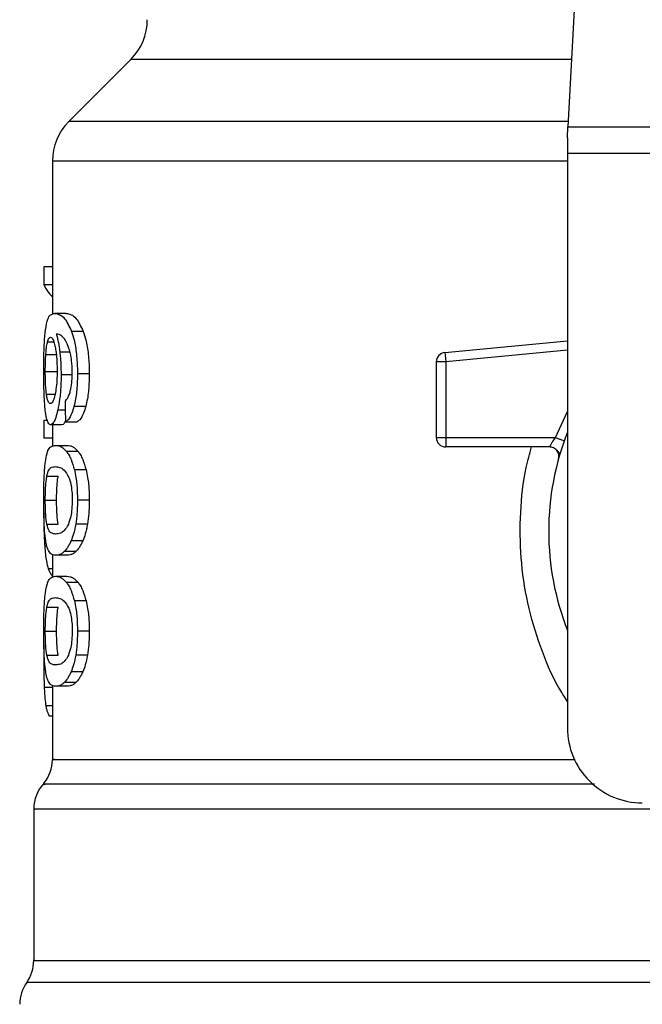
# Model space of a CAD drawing. Extents: x 0.4 to 10.6, y 0.4 to 8.1.
# Drawn here: x 8 to 8.1, y 6.5 to 6.6 of the extents above; entities that cross this region are included whole.
import ezdxf

# ---------------------------------------------------------------- set-up
doc = ezdxf.new("R2010")
doc.units = 0
doc.linetypes.add('SLD-SOLID', pattern=[0])
doc.layers.get('0').update_dxf_attribs({"linetype": 'CONTINUOUS'})

msp = doc.modelspace()

# ---------------------------------------------------------------- linework, layer by layer
at = {"color": 7, "linetype": 'SLD-SOLID'}
for p, q in [((8.064480013330495, 6.598794172703521), (8.063161355897073, 6.57330011292736)), ((8.036902187911888, 6.577349742336172), (8.03318203088746, 6.573629581121316)), ((8.063127273052704, 6.57264117653945), (8.063161355897073, 6.57330011292736)), ((8.063161355897073, 6.57330011292736), (8.093464394595687, 6.57330011292736)), ((8.063127273052704, 6.57264117653945), (8.063127273052704, 6.571709325970933)), ((8.093498477440054, 6.571709325970933), (8.063127273052704, 6.571709325970933)), ((8.063127273052704, 6.571709325970933), (8.063127273052704, 6.537208126055549)), ((8.032193638876876, 6.571243383924964), (8.032193638876876, 6.562045763700468)), ((8.031684635995017, 6.564891935773625), (8.031684635995017, 6.563806279743788)), ((8.032193638876876, 6.564891935773625), (8.031684635995017, 6.564891935773625)), ((8.032193638876876, 6.563806279743788), (8.031684635995017, 6.563806279743788)), ((8.03301673527316, 6.56209819433288), (8.032329739780819, 6.56209819433288)), ((8.034046859754024, 6.561014382091266), (8.033344120824506, 6.561014382091266)), ((8.055762364704183, 6.559753800844084), (8.063127273052704, 6.560455211407996)), ((8.055762364704183, 6.559753800844084), (8.055777982428527, 6.559589804262397)), ((8.031796235467715, 6.559633854039244), (8.032475235623847, 6.559633854039244)), ((8.055815687897711, 6.559193892645525), (8.055253257061628, 6.559193892645525)), ((8.055253257061628, 6.559193892645525), (8.055253257061628, 6.554643423308173)), ((8.055777982428527, 6.559589804262397), (8.055815687897711, 6.559193892645525)), ((8.055815687897711, 6.559193892645525), (8.055815687897711, 6.554643423308173)), ((8.031764161933468, 6.558603913937199), (8.032442688571262, 6.558603913937199)), ((8.0334058248736, 6.558403645012628), (8.032712962782364, 6.558403645012628)), ((8.034402597739748, 6.558465797437496), (8.033694256208284, 6.558465797437496)), ((8.034192481309887, 6.556513225708057), (8.033487458597227, 6.556513225708057)), ((8.031684635995017, 6.555672156567016), (8.031684635995017, 6.554608324285069)), ((8.031890813422761, 6.555672156567016), (8.031684635995017, 6.555672156567016)), ((8.03276294620495, 6.55541348984087), (8.032079717907187, 6.55541348984087)), ((8.032193638876876, 6.55541348984087), (8.032193638876876, 6.554128771729663)), ((8.032974600521808, 6.555593041290487), (8.033671523137565, 6.555593041290487)), ((8.032193638876876, 6.554608324285069), (8.031684635995017, 6.554608324285069)), ((8.055253257061628, 6.554643423308173), (8.055815687897711, 6.554643423308173)), ((8.055815687897711, 6.554643423308173), (8.055815687897711, 6.554245734949922)), ((8.055815687897711, 6.554643423308173), (8.06240496901587, 6.554643423308173)), ((8.03237867559646, 6.554177380691937), (8.033066412794517, 6.554177380691937)), ((8.055815687897711, 6.554245734949922), (8.055815687897711, 6.554081000852944)), ((8.06205096901007, 6.554081000852944), (8.055815687897711, 6.554081000852944)), ((8.033733097283397, 6.55381137196772), (8.033035227630961, 6.55381137196772)), ((8.062689138685498, 6.553702085611159), (8.062673628864669, 6.553701716853514)), ((8.034215645994667, 6.552711669623958), (8.03351025871479, 6.552711669623958)), ((8.031856003539174, 6.552319747294335), (8.032535892065995, 6.552319747294335)), ((8.031764161933468, 6.550876463395844), (8.032442688571262, 6.550876463395844)), ((8.034402597739748, 6.550876463395844), (8.033694256208284, 6.550876463395844)), ((8.031856837434303, 6.549440085322339), (8.032536738532407, 6.549440085322339)), ((8.034297070196907, 6.549447762186037), (8.0335903964557, 6.549447762186037)), ((8.034012163011987, 6.548434282084322), (8.033309964647652, 6.548434282084322)), ((8.032193638876876, 6.547614533839838), (8.032193638876876, 6.546250398741299)), ((8.033066412794517, 6.547575546099751), (8.03237867559646, 6.547575546099751)), ((8.033604262581232, 6.547803438324264), (8.032908375001137, 6.547803438324264)), ((8.03237867559646, 6.546311813650877), (8.033066412794517, 6.546311813650877)), ((8.033733097283397, 6.54594580492666), (8.033035227630961, 6.54594580492666)), ((8.031856003539174, 6.544454180253274), (8.032535892065995, 6.544454180253274)), ((8.034215645994667, 6.544846102582897), (8.03351025871479, 6.544846102582897)), ((8.031764161933468, 6.543010896354784), (8.032442688571262, 6.543010896354784)), ((8.034402597739748, 6.543010896354784), (8.033694256208284, 6.543010896354784)), ((8.031680722135468, 6.542191952672434), (8.031670384350129, 6.541193289923357)), ((8.031856837434303, 6.54157451828128), (8.032536738532407, 6.54157451828128)), ((8.034297070196907, 6.541582195144977), (8.0335903964557, 6.541582195144977)), ((8.034012163011987, 6.540568715043261), (8.033309964647652, 6.540568715043261)), ((8.032193638876876, 6.539748933275355), (8.032193638876876, 6.535312879378171)), ((8.033066412794517, 6.53970997905869), (8.03237867559646, 6.53970997905869)), ((8.033604262581232, 6.539937871283204), (8.032908375001137, 6.539937871283204)), ((8.032193638876876, 6.537919995927205), (8.032010802131879, 6.537919995927205)), ((8.031068781395135, 6.532342301885012), (8.031068781395135, 6.523231674941275))]:
    msp.add_line(p, q, dxfattribs=at)
at = {"color": 8, "linetype": 'SLD-SOLID'}
for p, q in [((8.063370818620198, 6.577349742336172), (8.036902187911888, 6.577349742336172)), ((8.063178397319255, 6.573629581121316), (8.03318203088746, 6.573629581121316)), ((8.063127273052704, 6.571243383924964), (8.032193638876876, 6.571243383924964)), ((8.031903355373114, 6.560400702323404), (8.03226898695883, 6.560400702323404)), ((8.033244426357138, 6.559764796526586), (8.03263818459859, 6.559764796526586)), ((8.063127273052704, 6.559890241172676), (8.055815687897711, 6.559193892645525)), ((8.031833899032621, 6.557250640427474), (8.032349325840272, 6.557250640427474)), ((8.032960700872854, 6.556290529613994), (8.032511084733525, 6.556290529613994)), ((8.06240496901587, 6.554643423308173), (8.063127273052704, 6.556199781709941)), ((8.031857851517826, 6.548118189735847), (8.031729021006086, 6.548118189735847)), ((8.032193638876876, 6.546763340625275), (8.031944584992063, 6.546763340625275)), ((8.032193638876876, 6.539627544963357), (8.031700756570695, 6.539627544963357)), ((8.032193638876876, 6.538528546611461), (8.031799009530905, 6.538528546611461)), ((8.125978790129473, 6.521924093856088), (8.030646960363287, 6.521924093856088))]:
    msp.add_line(p, q, dxfattribs=at)
at = {"color": 7, "linetype": 'SLD-SOLID'}
for centre, radius, start, end in [((8.03451600117472, 6.579735924233512), 0.003374578177727017, 315.0000090280585, 0), ((8.035568218328489, 6.571243392934862), 0.003374578177728793, 134.9999955887646, 180.0000000000159), ((8.055815687394855, 6.559193896061634), 0.0005624296963156978, 95.44026452964113, 179.999993623121), ((8.055815687394855, 6.554643438702129), 0.0005624296963507427, 179.9999999543074, 270.0000000000008), ((8.078312875246374, 6.549019141739248), 0.01631046119235113, 158.5966503605927, 201.4033496394081), ((8.067626711016903, 6.537208118117201), 0.004499437570304465, 180, 270.0000000000008), ((8.029943921365609, 6.5353153444235), 0.00224971878515207, 320.4645419182139, 359.4486081360668), ((8.033318499543338, 6.53233924621079), 0.002249718785153574, 136.8319744391403, 179.7413516913956), ((8.028819061973033, 6.523235595197854), 0.002249718785151112, 324.3409171886593, 359.9452458002999), ((8.032474854998906, 6.52061259771394), 0.002249718785153121, 144.340907421203, 180)]:
    msp.add_arc(centre, radius, start, end, dxfattribs=at)
for centre, major_axis, ratio, start_param, end_param in [((8.078312875246374, 6.564528016246386), (0.04679415073115933, 0), 0.1833194442276989, 3.225826846178979, 3.311639010515929), ((8.078312875246374, 6.703672071007502), (0, 0.5982965371831908), 0.0782123041384603, 1.818764711640954, 1.820896538765625)]:
    msp.add_ellipse(centre, major_axis=major_axis, ratio=ratio, start_param=start_param, end_param=end_param, dxfattribs=at)
for points, knots in [([(8.031776201032487, 6.561119578590313), (8.031819001365463, 6.561360097958578), (8.031896273319562, 6.561794332935096), (8.03208201084787, 6.562050742798469), (8.032237639794545, 6.562080552930982), (8.032329739780819, 6.56209819433288)], [0, 0, 0, 0, 0.3363574409792568, 0.6072615546037047, 1, 1, 1, 1]), ([(8.032329739780819, 6.56209819433288), (8.032424656992221, 6.56208374453384), (8.032606141881205, 6.562056116033847), (8.03295946391513, 6.561821181102756), (8.03320437967954, 6.561307482292704), (8.033344120824506, 6.561014382091266)], [0, 0, 0, 0, 0.3201214386123488, 0.6120829182462665, 1, 1, 1, 1]), ([(8.03301673527316, 6.56209819433288), (8.033113042892627, 6.562083758244296), (8.033297354125603, 6.562056130801103), (8.033656112885863, 6.561821240727705), (8.033904959265998, 6.561307394380315), (8.034046859754024, 6.561014382091266)], [0, 0, 0, 0, 0.3198756827967427, 0.6121704785206199, 1, 1, 1, 1]), ([(8.031670384350129, 6.558583196462244), (8.031671537839504, 6.558837737635972), (8.031674284078917, 6.559443751889566), (8.031702241628222, 6.560367489162488), (8.03175160337908, 6.560869446301383), (8.031776201032487, 6.561119578590313)], [0, 0, 0, 0, 0.2665003730703985, 0.6344868388214522, 1, 1, 1, 1]), ([(8.033344120824506, 6.561014382091266), (8.03339582670952, 6.560852405042555), (8.033516820721578, 6.56047337172788), (8.033650065845528, 6.559668304449166), (8.033691916988147, 6.558941559433333), (8.033693890227026, 6.558540232489845), (8.033694256208284, 6.558465797437496)], [0, 0, 0, 0, 0.2511150058035335, 0.58761999784308, 0.9235149108573492, 1, 1, 1, 1]), ([(8.034046859754024, 6.561014382091266), (8.034099350134616, 6.560852528737689), (8.034222177774407, 6.560473791430236), (8.034357591343827, 6.559669219751133), (8.034400199981125, 6.558942221022016), (8.034402221319347, 6.558540590435832), (8.034402597739748, 6.558465797437496)], [0, 0, 0, 0, 0.2510390998217673, 0.5874322071849873, 0.9231702382665027, 1, 1, 1, 1]), ([(8.031796235467715, 6.559633854039244), (8.031803131327406, 6.559722624076159), (8.031816921130869, 6.559900139486445), (8.03185074563638, 6.560176207322578), (8.031883055621767, 6.560314079713637), (8.031903355373114, 6.560400702323404)], [0, 0, 0, 0, 0.2710425922194483, 0.542009878947082, 1, 1, 1, 1]), ([(8.031903355373114, 6.560400702323404), (8.031916203589619, 6.560442044543467), (8.031941899954438, 6.560524728764172), (8.031998599151088, 6.560637785879586), (8.032046695992914, 6.560656375334688), (8.032078640967246, 6.560668722084361)], [0, 0, 0, 0, 0.2513969827336639, 0.5027926311929998, 1, 1, 1, 1]), ([(8.032078640967246, 6.560668722084361), (8.0321042119881, 6.560661520769273), (8.032170449625454, 6.560642866914979), (8.032270123886418, 6.560455571602085), (8.032330521252698, 6.560186653522887), (8.032353688075593, 6.560083503701995)], [0, 0, 0, 0, 0.2793347568637012, 0.7235719852920856, 1, 1, 1, 1]), ([(8.032953694477602, 6.560511631327658), (8.032895290382166, 6.560588269075094), (8.032772760495687, 6.560749052568504), (8.032592264249924, 6.560840038381041), (8.032479985694815, 6.56085471159721), (8.032423563458863, 6.560862085183946)], [0, 0, 0, 0, 0.3118121654756472, 0.6541717486409733, 1, 1, 1, 1]), ([(8.032423563458863, 6.560862085183946), (8.032445777876102, 6.560784896553224), (8.032490219349793, 6.560630475374201), (8.03256798186897, 6.560282796874303), (8.03261094480871, 6.55996578900517), (8.03263818459859, 6.559764796526586)], [0, 0, 0, 0, 0.2678079859625754, 0.5357683451097204, 0.9999999999999999, 0.9999999999999999, 0.9999999999999999, 0.9999999999999999]), ([(8.033289062793875, 6.559585144506703), (8.03326293416633, 6.559697386470225), (8.03321069508965, 6.559921792307444), (8.033097248779699, 6.560249841352748), (8.03300864100469, 6.560411429176012), (8.032953694477602, 6.560511631327658)], [0, 0, 0, 0, 0.2754436680135393, 0.5506957022755022, 0.9999999999999999, 0.9999999999999999, 0.9999999999999999, 0.9999999999999999]), ([(8.032353688075593, 6.560083503701995), (8.032372212062585, 6.559979652430449), (8.032418059391802, 6.559722617946552), (8.032465591557335, 6.559225828068441), (8.03247125374664, 6.55883389749533), (8.032473877925245, 6.558652254712096)], [0, 0, 0, 0, 0.2667289245415826, 0.6601607321592323, 1, 1, 1, 1]), ([(8.03263818459859, 6.559764796526586), (8.032649614005809, 6.559656001236962), (8.032672475053749, 6.559438389397277), (8.032704248777701, 6.558986017718298), (8.032709510812223, 6.558634346425889), (8.032712962782364, 6.558403645012628)], [0, 0, 0, 0, 0.2559072290727331, 0.5118644667429693, 0.9999999999999999, 0.9999999999999999, 0.9999999999999999, 0.9999999999999999]), ([(8.031764161933468, 6.558603913937199), (8.031764600909352, 6.558700458575356), (8.031765478912124, 6.558893559069976), (8.03177391115178, 6.559249619260994), (8.031787551351172, 6.559484387439522), (8.031796235467715, 6.559633854039244)], [0, 0, 0, 0, 0.2664866242343766, 0.5330042137156739, 1, 1, 1, 1]), ([(8.033384013696994, 6.558541761512333), (8.033382786122722, 6.558642183405739), (8.03338043650738, 6.558834394033666), (8.033356120015581, 6.559200376052747), (8.033315776072275, 6.559431866059304), (8.033289062793875, 6.559585144506703)], [0, 0, 0, 0, 0.2698805731826744, 0.5165598125722595, 1, 1, 1, 1]), ([(8.031707674966963, 6.556954393944977), (8.031701216350067, 6.557088235595351), (8.03168829842408, 6.557355933240455), (8.03167369970398, 6.557901318876028), (8.031671670586269, 6.55831865287703), (8.031670384350129, 6.558583196462244)], [0, 0, 0, 0, 0.2679738413529579, 0.5359764025574215, 1, 1, 1, 1]), ([(8.031833899032621, 6.557250640427474), (8.031822193622022, 6.557351218666577), (8.031794811241653, 6.557586500596781), (8.031768719835677, 6.558054625488865), (8.031765638970164, 6.558425911172591), (8.031764161933468, 6.558603913937199)], [0, 0, 0, 0, 0.2798998683570977, 0.6547676900973983, 1, 1, 1, 1]), ([(8.032473877925245, 6.558652254712096), (8.032472260437425, 6.558509943631586), (8.03246837120791, 6.558167758393728), (8.032428402027204, 6.557660555889453), (8.032377728414291, 6.557378926023855), (8.032353361222226, 6.557243499938533)], [0, 0, 0, 0, 0.2698734248441005, 0.6489073214834626, 1, 1, 1, 1]), ([(8.032712962782364, 6.558403645012628), (8.032710159835942, 6.55819235045101), (8.032703379805339, 6.557681251279519), (8.032634482390568, 6.556923579643493), (8.032551326541238, 6.556496976625804), (8.032511084733525, 6.556290529613994)], [0, 0, 0, 0, 0.2667068883225222, 0.6451357224167326, 0.9999999999999999, 0.9999999999999999, 0.9999999999999999, 0.9999999999999999]), ([(8.03323159107684, 6.557302702302241), (8.03325500851794, 6.557390319834352), (8.033312059941332, 6.5576037806006), (8.033372983272015, 6.558032233102812), (8.03338041967137, 6.558375742690491), (8.033384013696994, 6.558541761512333)], [0, 0, 0, 0, 0.2645694579338094, 0.644565052855397, 1, 1, 1, 1]), ([(8.033694256208284, 6.558465797437496), (8.033691531467733, 6.558266757180646), (8.03368446190598, 6.557750330988682), (8.03361384857413, 6.557058562754423), (8.033521829644464, 6.556661527067382), (8.033487458597227, 6.556513225708057)], [0, 0, 0, 0, 0.2820628336150259, 0.7318350436471656, 1, 1, 1, 1]), ([(8.034402597739748, 6.558465797437496), (8.034399828889967, 6.558266754261148), (8.034392649522822, 6.557750654019547), (8.03432092568232, 6.557058809717066), (8.034227467599244, 6.556661834476555), (8.034192481309887, 6.556513225708057)], [0, 0, 0, 0, 0.2820068729975362, 0.7312173065114317, 1, 1, 1, 1]), ([(8.031837104709874, 6.555827839339984), (8.031821811750545, 6.555901627920317), (8.031791214529287, 6.556049259616049), (8.031744473119701, 6.556401588038076), (8.031721912903603, 6.556740502352862), (8.031707674966963, 6.556954393944977)], [0, 0, 0, 0, 0.269336674121741, 0.5388724074073353, 0.9999999999999999, 0.9999999999999999, 0.9999999999999999, 0.9999999999999999]), ([(8.032067913472124, 6.556684161638151), (8.0320405635605, 6.556691322124028), (8.031968426136148, 6.55671020843764), (8.031887884117285, 6.556896525717501), (8.031846844410106, 6.557165725332464), (8.031833899032621, 6.557250640427474)], [0, 0, 0, 0, 0.2947991520035712, 0.7775546706617683, 1, 1, 1, 1]), ([(8.032353361222226, 6.557243499938533), (8.032327304734965, 6.557135651323415), (8.032263590777898, 6.556871937263877), (8.03216056515514, 6.556707599400793), (8.032094440280598, 6.556690872029377), (8.032067913472124, 6.556684161638151)], [0, 0, 0, 0, 0.2929645322388862, 0.7163640072119111, 1, 1, 1, 1]), ([(8.032950015282008, 6.55682915043942), (8.032979814053173, 6.556858862323355), (8.033042356921426, 6.556921222829174), (8.03314066081026, 6.55705706179585), (8.033200925644941, 6.557219862203957), (8.03323159107684, 6.557302702302241)], [0, 0, 0, 0, 0.3089035880577322, 0.6483393662525966, 1, 1, 1, 1]), ([(8.032511084733525, 6.556290529613994), (8.032472926837716, 6.556136331279499), (8.032378626985441, 6.555755259947975), (8.032222697259948, 6.555458702146293), (8.032122681257611, 6.555427075523586), (8.032079717907187, 6.55541348984087)], [0, 0, 0, 0, 0.2793865908031696, 0.690449871046075, 0.9999999999999999, 0.9999999999999999, 0.9999999999999999, 0.9999999999999999]), ([(8.033487458597227, 6.556513225708057), (8.033446259007064, 6.556374485903745), (8.033340104781345, 6.556017011073424), (8.033155680293797, 6.555715624078215), (8.033026129979376, 6.555627924394709), (8.032974600521808, 6.555593041290487)], [0, 0, 0, 0, 0.2764071424078611, 0.7121863608085274, 0.9999999999999999, 0.9999999999999999, 0.9999999999999999, 0.9999999999999999]), ([(8.034192481309887, 6.556513225708057), (8.034150654396662, 6.556374585087103), (8.034042780228743, 6.556017022444492), (8.033855454395878, 6.555715636274551), (8.033723847020706, 6.555627916524196), (8.033671523137565, 6.555593041290487)], [0, 0, 0, 0, 0.276153276589672, 0.7122161936649144, 0.9999999999999999, 0.9999999999999999, 0.9999999999999999, 0.9999999999999999]), ([(8.032079717907187, 6.55541348984087), (8.03205564657602, 6.555418667839023), (8.03200749780688, 6.555429025148965), (8.03192219754676, 6.55553183659153), (8.031870721881601, 6.555710899118101), (8.031837104709874, 6.555827839339984)], [0, 0, 0, 0, 0.2575228539718295, 0.5151110404754806, 0.9999999999999999, 0.9999999999999999, 0.9999999999999999, 0.9999999999999999]), ([(8.032989262828618, 6.555672391230972), (8.032957883239389, 6.555601869768132), (8.032879269979507, 6.555425196898227), (8.032806605584113, 6.555417883808122), (8.03276294620495, 6.55541348984087)], [0, 0, 0, 0, 0.3991640758278639, 1, 1, 1, 1]), ([(8.06205097215289, 6.554081000852944), (8.062052125284408, 6.554083045381234), (8.062054454381975, 6.554087174923956), (8.062073032721521, 6.554120276708194), (8.062102600408295, 6.554172340160334), (8.062156337621017, 6.554264438595199), (8.06225471481945, 6.554422771475534), (8.062351437237746, 6.554564810628934), (8.06240496901587, 6.554643423308173)], [0, 0, 0, 0, 0.1126827460866374, 0.2275968574921767, 0.3459587250765983, 0.4688807011997639, 0.7060478743049998, 1, 1, 1, 1]), ([(8.06240496901587, 6.554643423308173), (8.062474452616678, 6.554618857698454), (8.062613420649937, 6.554569726184991), (8.062788686930467, 6.554507770371632), (8.062911317511384, 6.554464428141505), (8.062927255398465, 6.554458783018932), (8.062935224699835, 6.554455960330904)], [0, 0, 0, 0, 0.2499994469966327, 0.5000018862049809, 0.7499897174073538, 1, 1, 1, 1]), ([(8.031766801902972, 6.553178617372594), (8.031798785626393, 6.553363120595448), (8.031890713843747, 6.553893423216853), (8.032095739648167, 6.554135061684471), (8.0322962712998, 6.554165055400412), (8.03237867559646, 6.554177380691937)], [0, 0, 0, 0, 0.2391399162101593, 0.6873404295445239, 1, 1, 1, 1]), ([(8.03237867559646, 6.554177380691937), (8.03243735681123, 6.554172713074546), (8.032554739947711, 6.554163376192691), (8.032773168149932, 6.554083233741458), (8.03293983500779, 6.553910332736609), (8.033035227630961, 6.55381137196772)], [0, 0, 0, 0, 0.2994716943915016, 0.5990490638763958, 1, 1, 1, 1]), ([(8.033066412794517, 6.554177380691937), (8.033125953355345, 6.554172719280813), (8.033245055960075, 6.554163394776664), (8.033466823192983, 6.554083311797411), (8.033636121176004, 6.55391041151786), (8.033733097283397, 6.55381137196772)], [0, 0, 0, 0, 0.2992452549422522, 0.5985984818044114, 1, 1, 1, 1]), ([(8.06259303541474, 6.553368594606532), (8.062601764045347, 6.553410939788835), (8.062619220813637, 6.553495627762123), (8.062607808758823, 6.553625977647964), (8.06256907547554, 6.553750100572196), (8.062502514857593, 6.553862143145779), (8.062412266905014, 6.553956171770949), (8.062302970583717, 6.554026615846063), (8.062180375957126, 6.554072370777339), (8.06209410470242, 6.554078124158186), (8.06205096901007, 6.554081000852944)], [0, 0, 0, 0, 0.1250105070050716, 0.2500139544154885, 0.3749936725064257, 0.4999988922864525, 0.6249915427583744, 0.750001802158072, 0.875000712735589, 1, 1, 1, 1]), ([(8.062660957011056, 6.553701415142712), (8.062642882972652, 6.553722312949649), (8.062608048334925, 6.553762589921382), (8.062502666211751, 6.553885022516912), (8.062403146363444, 6.553956968013747), (8.062355435016663, 6.553991459792092)], [0, 0, 0, 0, 0.3595409435523471, 0.6929540723715369, 1, 1, 1, 1]), ([(8.033035227630961, 6.55381137196772), (8.033081764693518, 6.553745157542092), (8.033174879383512, 6.553612670973822), (8.033342642638653, 6.553283134907973), (8.0334463753837, 6.552929471560303), (8.03351025871479, 6.552711669623958)], [0, 0, 0, 0, 0.2773626956775226, 0.5549671596064282, 1, 1, 1, 1]), ([(8.033733097283397, 6.55381137196772), (8.033780320659131, 6.553745228502149), (8.033874809294867, 6.553612882905766), (8.034045208765692, 6.553283484738653), (8.034150658932715, 6.552929700534854), (8.034215645994667, 6.552711669623958)], [0, 0, 0, 0, 0.2771316477879753, 0.5545090945299361, 1, 1, 1, 1]), ([(8.031670384350129, 6.550876463395844), (8.031672498008945, 6.551231382414354), (8.031676356903377, 6.551879355972484), (8.031711480490712, 6.552677285283385), (8.031749934602859, 6.553025763017312), (8.031766801902972, 6.553178617372594)], [0, 0, 0, 0, 0.4047162084122958, 0.7388879939384224, 1, 1, 1, 1]), ([(8.031856003539174, 6.552319747294335), (8.031894823299803, 6.552461591054747), (8.031971538836572, 6.552741902422998), (8.032143780660418, 6.55286968129684), (8.032291234119887, 6.552888611048279), (8.03237867559646, 6.552899836593093)], [0, 0, 0, 0, 0.2942401846070617, 0.5814768905023565, 0.9999999999999999, 0.9999999999999999, 0.9999999999999999, 0.9999999999999999]), ([(8.03237867559646, 6.552899836593093), (8.032460795924797, 6.552890362124609), (8.032619198493427, 6.552872086745364), (8.032896494842607, 6.552747216280363), (8.033082200748607, 6.552421662278735), (8.033176956279414, 6.55225554994071)], [0, 0, 0, 0, 0.3452228494167625, 0.6659031594598711, 1, 1, 1, 1]), ([(8.03351025871479, 6.552711669623958), (8.03354273877512, 6.552562186672748), (8.033625836389591, 6.552179746599558), (8.033685819607976, 6.551531230447195), (8.033691902428409, 6.551059140949873), (8.033694256208284, 6.550876463395844)], [0, 0, 0, 0, 0.2823185911344717, 0.7222893432565982, 1, 1, 1, 1]), ([(8.034215645994667, 6.552711669623958), (8.034248631185836, 6.552562261119456), (8.034332976495483, 6.552180213717896), (8.03439400480555, 6.551531718907347), (8.03440019735373, 6.551059505198751), (8.034402597739748, 6.550876463395844)], [0, 0, 0, 0, 0.2822732052940132, 0.7217912057488485, 1, 1, 1, 1]), ([(8.031764161933468, 6.550876463395844), (8.031765063106265, 6.551011654669684), (8.031767120169658, 6.55132024922739), (8.031790375946816, 6.551806979497905), (8.031824859534751, 6.552130895365119), (8.031850794000345, 6.5522881575397), (8.031856003539174, 6.552319747294335)], [0, 0, 0, 0, 0.2337446094887213, 0.5335574725587093, 0.9063042016821641, 1, 1, 1, 1]), ([(8.032442688571262, 6.550876463395844), (8.032443604339386, 6.551011655614798), (8.032445694577515, 6.551320231468084), (8.032469284125238, 6.551806911624811), (8.032504283509658, 6.552130858987379), (8.032530600492436, 6.552288125591646), (8.032535892065995, 6.552319747294335)], [0, 0, 0, 0, 0.2337325445343111, 0.5334938647268734, 0.9061992952641297, 1, 1, 1, 1]), ([(8.033176956279414, 6.55225554994071), (8.033218889836204, 6.552132288936241), (8.03329600045063, 6.55190562722384), (8.033370140667287, 6.551412907134027), (8.033377965771928, 6.551068127140065), (8.033382002291658, 6.550890275045815)], [0, 0, 0, 0, 0.3659450938904357, 0.6729276788231195, 1, 1, 1, 1]), ([(8.031722123561957, 6.549039547473197), (8.031712240282767, 6.54919110178102), (8.031686764264963, 6.549581761618722), (8.03167243576523, 6.550231785859542), (8.031670943878382, 6.550700626094292), (8.031670384350129, 6.550876463395844)], [0, 0, 0, 0, 0.2837287187661554, 0.7313643328007974, 1, 1, 1, 1]), ([(8.031856837434303, 6.549440085322339), (8.03183208554276, 6.549616659361381), (8.031791623099434, 6.549905308696972), (8.031767102674733, 6.550448807454615), (8.03176503374179, 6.550749681073009), (8.031764161933468, 6.550876463395844)], [0, 0, 0, 0, 0.4768812168901346, 0.7795678637600005, 1, 1, 1, 1]), ([(8.032536738532407, 6.549440085322339), (8.032511620363206, 6.549616636444797), (8.032470561298584, 6.549905233272364), (8.032445675308018, 6.550448713121031), (8.03244357422746, 6.550749622729006), (8.032442688571262, 6.550876463395844)], [0, 0, 0, 0, 0.4768528400870485, 0.7794808379024654, 1, 1, 1, 1]), ([(8.033382002291658, 6.550890275045815), (8.033377524965163, 6.550714494429614), (8.033368564524512, 6.550362705972629), (8.033285455807475, 6.549839545045741), (8.033199652102502, 6.549586229391427), (8.033150694868503, 6.549441694446608)], [0, 0, 0, 0, 0.3001477966953418, 0.6006835824610486, 1, 1, 1, 1]), ([(8.033694256208284, 6.550876463395844), (8.033692907994434, 6.550741622198245), (8.033690210779744, 6.550471861092607), (8.03366389164748, 6.549981003542107), (8.03361866793352, 6.549652884736325), (8.0335903964557, 6.549447762186037)], [0, 0, 0, 0, 0.2725336996699369, 0.5452264846042759, 1, 1, 1, 1]), ([(8.034402597739748, 6.550876463395844), (8.034401227442755, 6.550741621342453), (8.034398486100226, 6.550471863576043), (8.034371739492391, 6.549980973335516), (8.034325795149181, 6.549652886189438), (8.034297070196907, 6.549447762186037)], [0, 0, 0, 0, 0.2725068718089278, 0.5451626048553252, 1, 1, 1, 1]), ([(8.031669827023233, 6.550113000977332), (8.031670547316761, 6.54992691218431), (8.031671944939513, 6.549565834482719), (8.031685997259354, 6.54886681530387), (8.031711790168762, 6.548418011261377), (8.031729021006086, 6.548118189735847)], [0, 0, 0, 0, 0.2609077111457784, 0.5062527148389984, 1, 1, 1, 1]), ([(8.03237867559646, 6.548853090198596), (8.03230283985706, 6.548862294199576), (8.032161407810397, 6.548879459466326), (8.031985229224242, 6.548987790773354), (8.031900205295253, 6.549287310389311), (8.031856837434303, 6.549440085322339)], [0, 0, 0, 0, 0.3615979240815461, 0.6743724644489372, 1, 1, 1, 1]), ([(8.033150694868503, 6.549441694446608), (8.033068598861764, 6.54929751654671), (8.032906290693099, 6.549012469175668), (8.032635083267195, 6.548883692885464), (8.032472925710405, 6.548864339108255), (8.03237867559646, 6.548853090198596)], [0, 0, 0, 0, 0.3000187525744379, 0.5931530196043959, 1, 1, 1, 1]), ([(8.0335903964557, 6.549447762186037), (8.033571333045556, 6.549342273130034), (8.033533203717031, 6.549131281138485), (8.033442318561999, 6.548769867570603), (8.033362025325387, 6.548566282773079), (8.033309964647652, 6.548434282084322)], [0, 0, 0, 0, 0.260120745664997, 0.5202757162772332, 1, 1, 1, 1]), ([(8.034297070196907, 6.549447762186037), (8.034277706547721, 6.549342316681531), (8.034238975998393, 6.549131407969295), (8.034146648550934, 6.548769952372107), (8.03406507691837, 6.548566352984453), (8.034012163011987, 6.548434282084322)], [0, 0, 0, 0, 0.2599504022763304, 0.5199444475746807, 0.9999999999999999, 0.9999999999999999, 0.9999999999999999, 0.9999999999999999]), ([(8.031911627277555, 6.547944638978816), (8.031888772451682, 6.54801184033906), (8.031843041034525, 6.548146307057637), (8.031775759011087, 6.548479115410147), (8.03174231590325, 6.548828559485362), (8.031722123561957, 6.549039547473197)], [0, 0, 0, 0, 0.2835861189646984, 0.5674423064054488, 1, 1, 1, 1]), ([(8.031729021006086, 6.548118189735847), (8.031742566244834, 6.547953007822939), (8.031769651190375, 6.547622711458382), (8.03183676230094, 6.54713930158231), (8.031903360174415, 6.54690708515377), (8.031944584992063, 6.546763340625276)], [0, 0, 0, 0, 0.2759628713465404, 0.5518130378388209, 1, 1, 1, 1]), ([(8.03237867559646, 6.547575546099751), (8.03232366887678, 6.547580461223032), (8.032213635999579, 6.547590293206461), (8.032053710729125, 6.547673850815513), (8.031963035665104, 6.547846662876121), (8.031911627277555, 6.547944638978816)], [0, 0, 0, 0, 0.3021122853294626, 0.6043313287171844, 1, 1, 1, 1]), ([(8.033309964647652, 6.548434282084322), (8.033273799330452, 6.548357842964715), (8.033201478609554, 6.548204985678715), (8.03306582703555, 6.547983416849698), (8.032968894275882, 6.547872616025711), (8.032908375001137, 6.547803438324264)], [0, 0, 0, 0, 0.2731291181660222, 0.5461833671771582, 1, 1, 1, 1]), ([(8.034012163011987, 6.548434282084322), (8.033975457381862, 6.548357901142738), (8.033902058126671, 6.548205164240961), (8.03376427148894, 6.547983562116161), (8.033665793274295, 6.547872704103972), (8.033604262581232, 6.547803438324264)], [0, 0, 0, 0, 0.2728898657523181, 0.545690479298317, 0.9999999999999999, 0.9999999999999999, 0.9999999999999999, 0.9999999999999999]), ([(8.032908375001137, 6.547803438324264), (8.032849983560538, 6.547753606329092), (8.032733277010232, 6.547654007480496), (8.032553706171633, 6.547588591551514), (8.032441554402338, 6.547580232609111), (8.03237867559646, 6.547575546099751)], [0, 0, 0, 0, 0.3055154780700824, 0.6106315779511481, 1, 1, 1, 1]), ([(8.033604262581232, 6.547803438324264), (8.033545015384462, 6.547753633704961), (8.033426599238288, 6.54765409024297), (8.033244251359003, 6.54758861762253), (8.033130333911718, 6.54758024444143), (8.033066412794517, 6.547575546099751)], [0, 0, 0, 0, 0.3052962521141489, 0.6101893015754273, 1, 1, 1, 1]), ([(8.031944584992063, 6.546763340625275), (8.031978162991038, 6.546682927349328), (8.032045308048536, 6.54652212699785), (8.032128348260827, 6.546395207712584), (8.032183779531012, 6.546376689873974), (8.032193638876876, 6.546373396177566)], [0, 0, 0, 0, 0.4512735946019347, 0.9024001543172216, 1, 1, 1, 1]), ([(8.031766801902972, 6.545313016808112), (8.031813675517446, 6.545558755025774), (8.031900819915634, 6.546015615656868), (8.032106550721528, 6.546265281661746), (8.032280396541434, 6.546295008425257), (8.03237867559646, 6.546311813650877)], [0, 0, 0, 0, 0.3359659627545705, 0.6246062302822516, 1, 1, 1, 1]), ([(8.03237867559646, 6.546311813650877), (8.032437356718868, 6.546307128374488), (8.032554739407749, 6.546297756189393), (8.03277316872251, 6.546217684996574), (8.032939835125683, 6.546044772449488), (8.033035227630961, 6.54594580492666)], [0, 0, 0, 0, 0.2994722147508901, 0.5990487633992033, 0.9999999999999999, 0.9999999999999999, 0.9999999999999999, 0.9999999999999999]), ([(8.033066412794517, 6.546311813650877), (8.033125953261806, 6.546307134581725), (8.033245055413149, 6.54629777477607), (8.033466823773692, 6.546217763092566), (8.033636121295736, 6.546044851248506), (8.033733097283397, 6.54594580492666)], [0, 0, 0, 0, 0.2992457739482377, 0.5985981817205135, 1, 1, 1, 1]), ([(8.033035227630961, 6.54594580492666), (8.033081764693518, 6.545879590501031), (8.033174879383512, 6.545747103932762), (8.033342642638653, 6.545417567866912), (8.0334463753837, 6.545063904519242), (8.03351025871479, 6.544846102582897)], [0, 0, 0, 0, 0.2773626956775226, 0.5549671596064282, 1, 1, 1, 1]), ([(8.033733097283397, 6.54594580492666), (8.033780320659131, 6.545879661461089), (8.033874809294867, 6.545747315864705), (8.034045208765692, 6.545417917697593), (8.034150658932715, 6.545064133493794), (8.034215645994667, 6.544846102582897)], [0, 0, 0, 0, 0.2771316477879753, 0.5545090945299361, 1, 1, 1, 1]), ([(8.031670384350129, 6.543010896354784), (8.031672498088316, 6.543365814590094), (8.031676357127656, 6.544013786718338), (8.031711479518979, 6.544811717469083), (8.0317499345348, 6.54516017450621), (8.031766801902972, 6.545313016808112)], [0, 0, 0, 0, 0.4047198725474433, 0.7388946835283433, 1, 1, 1, 1]), ([(8.031856003539174, 6.544454180253274), (8.031894823299803, 6.544596024013686), (8.031971538836572, 6.544876335381938), (8.032143780660418, 6.545004114255779), (8.032291234119887, 6.54502304400722), (8.03237867559646, 6.545034269552032)], [0, 0, 0, 0, 0.2942401846070617, 0.5814768905023565, 0.9999999999999999, 0.9999999999999999, 0.9999999999999999, 0.9999999999999999]), ([(8.03237867559646, 6.545034269552032), (8.032460795924797, 6.545024795083549), (8.032619198493427, 6.545006519704304), (8.032896494842607, 6.544881649239302), (8.033082200748607, 6.544556095237674), (8.033176956279414, 6.544389982899649)], [0, 0, 0, 0, 0.3452228494167625, 0.6659031594598711, 1, 1, 1, 1]), ([(8.031764161933468, 6.543010896354784), (8.03176506294279, 6.543146088405574), (8.031767119564607, 6.543454674470254), (8.031790378298727, 6.543941386442604), (8.031824858596195, 6.544265324699422), (8.031850793975053, 6.544422590690951), (8.031856003539174, 6.544454180253274)], [0, 0, 0, 0, 0.2337454485969037, 0.533541637233365, 0.9063038653282639, 0.9999999999999999, 0.9999999999999999, 0.9999999999999999, 0.9999999999999999]), ([(8.032442688571262, 6.543010896354784), (8.032443604339386, 6.543146088573738), (8.032445694577515, 6.543454664427023), (8.032469284125238, 6.543941344583751), (8.032504283509658, 6.544265291946319), (8.032530600492436, 6.544422558550585), (8.032535892065995, 6.544454180253274)], [0, 0, 0, 0, 0.2337325445343111, 0.5334938647268734, 0.9061992952641297, 1, 1, 1, 1]), ([(8.033176956279414, 6.544389982899649), (8.033218889836204, 6.544266721895181), (8.03329600045063, 6.54404006018278), (8.033370140667287, 6.543547340092966), (8.033377965771928, 6.543202560099004), (8.033382002291658, 6.543024708004755)], [0, 0, 0, 0, 0.3659450938904357, 0.6729276788231195, 1, 1, 1, 1]), ([(8.03351025871479, 6.544846102582897), (8.03354273877512, 6.544696619631688), (8.033625836389591, 6.544314179558498), (8.033685819607976, 6.543665663406136), (8.033691902428409, 6.543193573908813), (8.033694256208284, 6.543010896354784)], [0, 0, 0, 0, 0.2823185911344717, 0.7222893432565982, 1, 1, 1, 1]), ([(8.034215645994667, 6.544846102582897), (8.034248631185836, 6.544696694078396), (8.034332976495483, 6.544314646676836), (8.03439400480555, 6.543666151866287), (8.03440019735373, 6.543193938157691), (8.034402597739748, 6.543010896354784)], [0, 0, 0, 0, 0.2822732052940132, 0.7217912057488485, 1, 1, 1, 1]), ([(8.031722123561957, 6.541173980432137), (8.031712240215015, 6.541325523108342), (8.031686762669437, 6.54171617371105), (8.031672436116512, 6.542366209609156), (8.031670943964926, 6.542835059453877), (8.031670384350129, 6.543010896354784)], [0, 0, 0, 0, 0.2837138616751591, 0.7313648790893343, 0.9999999999999999, 0.9999999999999999, 0.9999999999999999, 0.9999999999999999]), ([(8.031856837434303, 6.54157451828128), (8.031832085759541, 6.541751093106826), (8.031791624596718, 6.542039737121264), (8.03176710173442, 6.542583226275725), (8.031765033515029, 6.542884102275467), (8.031764161933468, 6.543010896354784)], [0, 0, 0, 0, 0.4768805143295602, 0.7795488719101367, 1, 1, 1, 1]), ([(8.032536738532407, 6.54157451828128), (8.032511620363206, 6.541751069403737), (8.032470561298584, 6.542039666231304), (8.032445675308018, 6.54258314607997), (8.03244357422746, 6.542884055687946), (8.032442688571262, 6.543010896354784)], [0, 0, 0, 0, 0.4768528400870485, 0.7794808379024654, 1, 1, 1, 1]), ([(8.033382002291658, 6.543024708004755), (8.033377524965163, 6.542848927388554), (8.033368564524512, 6.542497138931568), (8.033285455807475, 6.54197397800468), (8.033199652102502, 6.541720662350367), (8.033150694868503, 6.541576127405548)], [0, 0, 0, 0, 0.3001477966953418, 0.6006835824610486, 1, 1, 1, 1]), ([(8.033694256208284, 6.543010896354784), (8.033692907979555, 6.542876054982661), (8.033690210730217, 6.542606293039427), (8.033663891859145, 6.542115439199521), (8.033618667962557, 6.541787318353213), (8.0335903964557, 6.541582195144977)], [0, 0, 0, 0, 0.2725339775593817, 0.5452280277655369, 1, 1, 1, 1]), ([(8.034402597739748, 6.543010896354784), (8.034401227153323, 6.542876054499624), (8.03439848512015, 6.54260628614872), (8.034371742907565, 6.542115391819259), (8.034325795618676, 6.541787307551106), (8.034297070196907, 6.541582195144977)], [0, 0, 0, 0, 0.2725065329640474, 0.5451841189881023, 0.9999999999999999, 0.9999999999999999, 0.9999999999999999, 0.9999999999999999]), ([(8.03237867559646, 6.540987523157535), (8.03230283987392, 6.540996713540746), (8.032161407796645, 6.541013853418169), (8.03198522829391, 6.541122185347136), (8.031900205130777, 6.541421729854963), (8.031856837434303, 6.54157451828128)], [0, 0, 0, 0, 0.3615964523789875, 0.6743700156480747, 0.9999999999999999, 0.9999999999999999, 0.9999999999999999, 0.9999999999999999]), ([(8.033150694868503, 6.541576127405548), (8.03306859863982, 6.541431949443888), (8.032906289400676, 6.541146900841369), (8.0326350856423, 6.541018126940239), (8.032472926242932, 6.54099877242936), (8.03237867559646, 6.540987523157535)], [0, 0, 0, 0, 0.3000187638188339, 0.5931553503149564, 1, 1, 1, 1]), ([(8.0335903964557, 6.541582195144977), (8.033571333045556, 6.541476706088974), (8.033533203717031, 6.541265714097424), (8.033442318561999, 6.540904300529544), (8.033362025325387, 6.540700715732018), (8.033309964647652, 6.540568715043261)], [0, 0, 0, 0, 0.260120745664997, 0.5202757162772332, 1, 1, 1, 1]), ([(8.034297070196907, 6.541582195144977), (8.034277707559113, 6.541476735794111), (8.034238981809708, 6.541265814511701), (8.03414664297512, 6.540904390720298), (8.034065075490664, 6.540700789976138), (8.034012163011987, 6.540568715043261)], [0, 0, 0, 0, 0.2599695108496353, 0.5199453833775299, 1, 1, 1, 1]), ([(8.031670384350129, 6.541193289923357), (8.031670772733868, 6.541048504768196), (8.031671549631913, 6.540758885782789), (8.031678995869404, 6.540223813173691), (8.03169231889942, 6.539858746848033), (8.031700756570695, 6.539627544963357)], [0, 0, 0, 0, 0.2682366551902043, 0.5365634884261551, 1, 1, 1, 1]), ([(8.031911627277555, 6.540079071937756), (8.031888772451682, 6.540146273298001), (8.031843041034525, 6.540280740016577), (8.031775759011087, 6.540613548369087), (8.03174231590325, 6.540962992444302), (8.031722123561957, 6.541173980432137)], [0, 0, 0, 0, 0.2835861189646984, 0.5674423064054488, 1, 1, 1, 1]), ([(8.033309964647652, 6.540568715043261), (8.033273799330452, 6.540492275923655), (8.033201478609554, 6.540339418637655), (8.03306582703555, 6.540117849808637), (8.032968894275882, 6.540007048984651), (8.032908375001137, 6.539937871283204)], [0, 0, 0, 0, 0.2731291181660222, 0.5461833671771582, 1, 1, 1, 1]), ([(8.034012163011987, 6.540568715043261), (8.033975457381862, 6.540492334101678), (8.033902058126671, 6.540339597199901), (8.03376427148894, 6.540117995075102), (8.033665793274295, 6.540007137062913), (8.033604262581232, 6.539937871283204)], [0, 0, 0, 0, 0.2728898657523181, 0.545690479298317, 0.9999999999999999, 0.9999999999999999, 0.9999999999999999, 0.9999999999999999]), ([(8.03237867559646, 6.53970997905869), (8.032323668809376, 6.53971487651499), (8.032213635537449, 6.539724673181353), (8.032053711140335, 6.539808301590639), (8.03196303576171, 6.539981102380717), (8.031911627277555, 6.540079071937756)], [0, 0, 0, 0, 0.3021117285107372, 0.6043316422976116, 1, 1, 1, 1]), ([(8.032908375001137, 6.539937871283204), (8.032849983744715, 6.539888021598152), (8.032733278261068, 6.539788387989286), (8.032553705554873, 6.539723041886608), (8.032441554251792, 6.539714671815644), (8.03237867559646, 6.53970997905869)], [0, 0, 0, 0, 0.3055175424275206, 0.6106320489949135, 1, 1, 1, 1]), ([(8.033604262581232, 6.539937871283204), (8.033545015384462, 6.539888066663901), (8.033426599238288, 6.53978852320191), (8.033244251359003, 6.539723050581471), (8.033130333911718, 6.53971467740037), (8.033066412794517, 6.53970997905869)], [0, 0, 0, 0, 0.3052962521141489, 0.6101893015754273, 1, 1, 1, 1]), ([(8.031700756570695, 6.539627544963357), (8.03170643551229, 6.539512400114492), (8.031717796210705, 6.539282053335887), (8.031747083227497, 6.538886621439104), (8.031778687932409, 6.538668680847898), (8.031799009530905, 6.538528546611461)], [0, 0, 0, 0, 0.2629881478470287, 0.526106667080437, 1, 1, 1, 1]), ([(8.031799009530905, 6.538528546611461), (8.031816036982681, 6.538444416118385), (8.031850069253567, 6.538276266957367), (8.031919449548404, 6.538072744815343), (8.03197694510715, 6.537976607603487), (8.032010802131879, 6.537919995927205)], [0, 0, 0, 0, 0.2916261211316237, 0.5828646167007858, 1, 1, 1, 1])]:
    msp.add_open_spline(points, degree=3, knots=knots, dxfattribs=at)
at = {"color": 8, "linetype": 'SLD-SOLID'}
for points, knots in [([(8.063127273052704, 6.538802198307356), (8.06294712330274, 6.53908200087851), (8.06228301913133, 6.540113465283595), (8.061461272857875, 6.542097151533887), (8.060689213898764, 6.544700506837612), (8.060287791234101, 6.547410404465151), (8.06027162859802, 6.550147389559542), (8.06050021547729, 6.552395599232339), (8.060863918438528, 6.553674257898171), (8.06097961281504, 6.554081000852944)], [0, 0, 0, 0, 0.06363677127012464, 0.2345906406399761, 0.4057218834489121, 0.577349226356575, 0.7485514105735163, 0.9200138825395303, 1, 1, 1, 1]), ([(8.032317474398699, 6.535315326587996), (8.032279306600937, 6.535315326587996), (8.032064395363227, 6.535315326587996), (8.033111159462427, 6.535315326587996), (8.035497126502175, 6.535315326587996), (8.0393643085531, 6.535315326587996), (8.044427765233287, 6.535315326587996), (8.050588966832205, 6.535315326587996), (8.057034614525634, 6.535315326587996), (8.06161101622776, 6.535315326587996), (8.063603038509003, 6.535315326587996)], [0, 0, 0, 0, 0.03090857469635134, 0.1740367648534765, 0.3171649475290978, 0.4602931443863218, 0.6034213279331798, 0.7465494939255714, 0.8896777232082103, 1, 1, 1, 1]), ([(8.064759931811139, 6.533827322444213), (8.062287835271109, 6.533827322451742), (8.057195777365907, 6.533827322467248), (8.050247176809458, 6.53382732234561), (8.044015612738008, 6.533827322813259), (8.038889107210297, 6.533827321066629), (8.034975107988783, 6.533827327585505), (8.032559875300233, 6.533827303256633), (8.031500363410986, 6.533827370333366), (8.031717999506448, 6.533827301211751), (8.031756698781589, 6.533827288920791)], [0, 0, 0, 0, 0.1317854234047182, 0.2714533984302391, 0.4111213322902427, 0.5507893648295552, 0.6904574153540198, 0.8301254243912796, 0.9697935081638321, 1, 1, 1, 1]), ([(8.06948652168536, 6.532339251253586), (8.067595427843598, 6.532339251253586), (8.063813240672859, 6.532339251253586), (8.05839507384331, 6.532339251253586), (8.053268605089164, 6.532339251253586), (8.04852357106577, 6.532339251253586), (8.044228399999167, 6.532339251253586), (8.040449296824356, 6.532339251253586), (8.03724178214837, 6.532339251253586), (8.034659772909789, 6.532339251253586), (8.032722368718675, 6.532339251253586), (8.031533316607407, 6.532339251253586), (8.031011134689553, 6.532339251253586), (8.031113711486679, 6.532339251253586), (8.03113332236384, 6.532339251253586)], [0, 0, 0, 0, 0.08899670063405846, 0.1779933771360151, 0.266990023944895, 0.3559867067851021, 0.4449834793622178, 0.5339801186043247, 0.6229768129503233, 0.7119735647626315, 0.8009702795470636, 0.8899670354391506, 0.978963634935105, 1, 1, 1, 1]), ([(8.031076336736426, 6.523235463087991), (8.031073824799295, 6.523235463087222), (8.030939914455855, 6.523235463046228), (8.031414036467208, 6.523235475953804), (8.032558198568882, 6.523235417936908), (8.034579248332465, 6.523235429686003), (8.037320334186443, 6.523235440706475), (8.040767486819401, 6.523235384875414), (8.044853157802605, 6.523235396038802), (8.049509989173592, 6.523235407216246), (8.054657943142747, 6.523235351343063), (8.060209368756936, 6.523235362517768), (8.06606955733054, 6.52323537369219), (8.07213856478272, 6.523235317819829), (8.076254771615082, 6.523235325269477), (8.078312875246374, 6.523235328994302)], [0, 0, 0, 0, 0.001590544313466394, 0.08479126826175706, 0.1679921511763357, 0.2511929288083167, 0.3343936375590049, 0.4175945495807535, 0.500795304204598, 0.583996044208667, 0.6671967888374195, 0.7503976546814631, 0.8335984481973884, 0.916799215402608, 1, 1, 1, 1])]:
    msp.add_open_spline(points, degree=3, knots=knots, dxfattribs=at)

doc.saveas('drawing.dxf')
